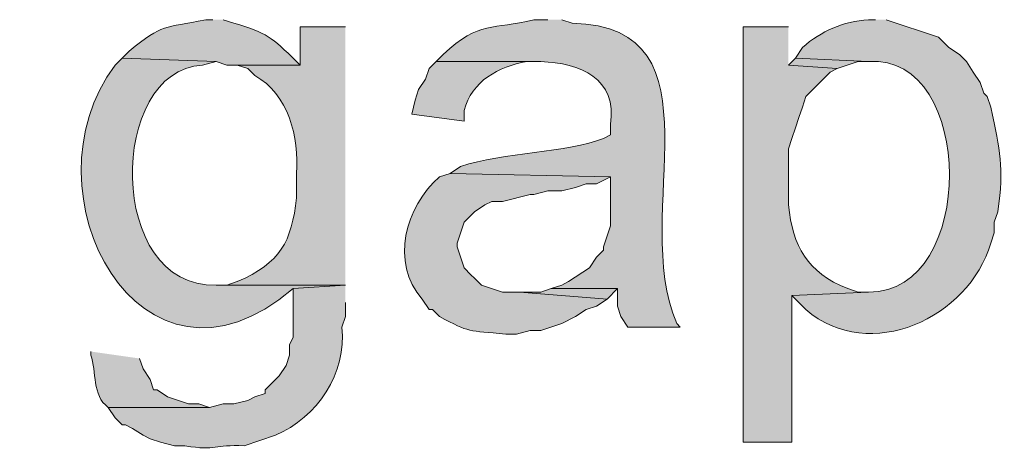
# Model space of a CAD drawing. Units: inches. Extents: x 16 to 194, y 61 to 218.
# Drawn here: x 177 to 183, y 121 to 123 of the extents above; entities that cross this region are included whole.
import ezdxf

# ---------------------------------------------------------------- set-up
doc = ezdxf.new("R2010")
doc.units = ezdxf.units.IN
doc.header["$MEASUREMENT"] = 0
doc.layers.add('Layer 1', color=7, linetype='Continuous')

msp = doc.modelspace()

# ---------------------------------------------------------------- hatches: boundary and pattern name
at = {"layer": 'Layer 1', "true_color": 0xffffff}
h = msp.add_hatch(color=7, dxfattribs=at)
edge = h.paths.add_edge_path()
edge.add_spline(control_points=[(178.562, 123.4299), (178.562, 123.4299), (178.5197, 123.4299), (178.5197, 123.4299), (178.26, 123.3749), (178.2646, 123.4115), (178.054, 123.2394), (178.054, 123.2394), (178.0117, 123.1971), (178.0117, 123.1971), (178.0117, 123.1971), (178.5832, 123.1759), (178.5832, 123.1759), (178.5832, 123.1759), (178.6467, 123.1547), (178.6467, 123.1547), (178.6467, 123.1547), (179.0912, 123.1547), (179.0912, 123.1547), (179.0912, 123.1547), (179.07, 123.1759), (179.07, 123.1759), (178.9176, 123.3262), (178.8908, 123.3509), (178.689, 123.4087), (178.689, 123.4087), (178.6255, 123.4299), (178.6255, 123.4299)], knot_values=[0, 0, 0, 0, 0.352778, 0.352778, 0.352778, 0.705556, 0.705556, 0.705556, 1.058333, 1.058333, 1.058333, 1.411111, 1.411111, 1.411111, 1.763889, 1.763889, 1.763889, 2.116667, 2.116667, 2.116667, 2.469444, 2.469444, 2.469444, 2.822222, 2.822222, 2.822222, 3.175, 3.175, 3.175, 3.175], degree=3, periodic=0)
edge.add_line((178.6255, 123.4299), (178.562, 123.4299))
h = msp.add_hatch(color=7, dxfattribs=at)
edge = h.paths.add_edge_path()
edge.add_spline(control_points=[(180.594, 123.4299), (180.594, 123.4299), (180.5093, 123.4299), (180.5093, 123.4299), (180.2596, 123.3643), (180.1827, 123.4299), (179.959, 123.2182), (179.959, 123.2182), (179.9167, 123.1759), (179.9167, 123.1759), (179.9167, 123.1759), (180.5517, 123.1759), (180.5517, 123.1759), (180.7894, 123.1695), (181.0177, 123.0718), (180.975, 122.7949), (180.975, 122.7949), (180.975, 122.7314), (180.975, 122.7314), (180.975, 122.7314), (180.9327, 122.7102), (180.9327, 122.7102), (180.7139, 122.6245), (180.3248, 122.6273), (180.0648, 122.5409), (180.0648, 122.5409), (180.0013, 122.4986), (180.0013, 122.4986), (180.0013, 122.4986), (180.975, 122.4774), (180.975, 122.4774), (180.975, 122.4774), (180.975, 122.1811), (180.975, 122.1811), (180.975, 122.1811), (180.9327, 122.054), (180.9327, 122.054), (180.9327, 122.054), (180.9327, 122.0329), (180.9327, 122.0329), (180.9327, 122.0329), (180.8903, 121.9906), (180.8903, 121.9906), (180.8903, 121.9906), (180.848, 121.9271), (180.848, 121.9271), (180.848, 121.9271), (180.721, 121.8424), (180.721, 121.8424), (180.721, 121.8424), (180.6787, 121.8212), (180.6787, 121.8212), (180.6787, 121.8212), (180.6152, 121.8), (180.6152, 121.8), (180.6152, 121.8), (181.0173, 121.8), (181.0173, 121.8), (181.0173, 121.8), (181.0173, 121.6942), (181.0173, 121.6942), (181.0173, 121.6942), (181.0385, 121.6307), (181.0385, 121.6307), (181.0385, 121.6307), (181.0808, 121.5672), (181.0808, 121.5672), (181.0808, 121.5672), (181.3983, 121.5672), (181.3983, 121.5672), (181.3983, 121.5672), (181.3772, 121.5884), (181.3772, 121.5884), (181.0882, 122.252), (181.6816, 123.3872), (180.7422, 123.4087), (180.7422, 123.4087), (180.6787, 123.4299), (180.6787, 123.4299)], knot_values=[0, 0, 0, 0, 0.352778, 0.352778, 0.352778, 0.705556, 0.705556, 0.705556, 1.058333, 1.058333, 1.058333, 1.411111, 1.411111, 1.411111, 1.763889, 1.763889, 1.763889, 2.116667, 2.116667, 2.116667, 2.469444, 2.469444, 2.469444, 2.822222, 2.822222, 2.822222, 3.175, 3.175, 3.175, 3.527778, 3.527778, 3.527778, 3.880556, 3.880556, 3.880556, 4.233333, 4.233333, 4.233333, 4.586111, 4.586111, 4.586111, 4.938889, 4.938889, 4.938889, 5.291667, 5.291667, 5.291667, 5.644444, 5.644444, 5.644444, 5.997222, 5.997222, 5.997222, 6.35, 6.35, 6.35, 6.702778, 6.702778, 6.702778, 7.055556, 7.055556, 7.055556, 7.408333, 7.408333, 7.408333, 7.761111, 7.761111, 7.761111, 8.113889, 8.113889, 8.113889, 8.466667, 8.466667, 8.466667, 8.819444, 8.819444, 8.819444, 9.172222, 9.172222, 9.172222, 9.172222], degree=3, periodic=0)
edge.add_line((180.6787, 123.4299), (180.594, 123.4299))
h = msp.add_hatch(color=7, dxfattribs=at)
edge = h.paths.add_edge_path()
edge.add_spline(control_points=[(182.5837, 123.4299), (182.5837, 123.4299), (182.5413, 123.4299), (182.5413, 123.4299), (182.384, 123.4179), (182.2552, 123.3636), (182.1392, 123.2606), (182.1392, 123.2606), (182.0968, 123.1971), (182.0968, 123.1971), (182.0968, 123.1971), (182.5413, 123.1759), (182.5413, 123.1759), (183.1908, 123.2239), (183.1996, 121.7715), (182.5413, 121.7789), (182.5413, 121.7789), (182.0757, 121.7577), (182.0757, 121.7577), (182.0757, 121.7577), (182.118, 121.7154), (182.118, 121.7154), (182.118, 121.7154), (182.1603, 121.6731), (182.1603, 121.6731), (182.5494, 121.3411), (183.1484, 121.624), (183.2822, 122.0752), (183.2822, 122.0752), (183.3033, 122.1387), (183.3033, 122.1387), (183.3033, 122.1387), (183.3033, 122.2022), (183.3033, 122.2022), (183.3033, 122.2022), (183.3245, 122.2657), (183.3245, 122.2657), (183.3643, 122.5486), (183.339, 122.6241), (183.2822, 122.9007), (183.2822, 122.9007), (183.261, 122.9642), (183.261, 122.9642), (183.261, 122.9642), (183.2398, 122.9854), (183.2398, 122.9854), (183.2398, 122.9854), (183.2187, 123.0489), (183.2187, 123.0489), (183.2187, 123.0489), (183.1763, 123.1124), (183.1763, 123.1124), (183.1763, 123.1124), (183.134, 123.1759), (183.134, 123.1759), (183.134, 123.1759), (183.0916, 123.2182), (183.0916, 123.2182), (183.0916, 123.2182), (183.0281, 123.2606), (183.0281, 123.2606), (183.0281, 123.2606), (182.9647, 123.3241), (182.9647, 123.3241), (182.9647, 123.3241), (182.6472, 123.4299), (182.6472, 123.4299)], knot_values=[0, 0, 0, 0, 0.352778, 0.352778, 0.352778, 0.705556, 0.705556, 0.705556, 1.058333, 1.058333, 1.058333, 1.411111, 1.411111, 1.411111, 1.763889, 1.763889, 1.763889, 2.116667, 2.116667, 2.116667, 2.469444, 2.469444, 2.469444, 2.822222, 2.822222, 2.822222, 3.175, 3.175, 3.175, 3.527778, 3.527778, 3.527778, 3.880556, 3.880556, 3.880556, 4.233333, 4.233333, 4.233333, 4.586111, 4.586111, 4.586111, 4.938889, 4.938889, 4.938889, 5.291667, 5.291667, 5.291667, 5.644444, 5.644444, 5.644444, 5.997222, 5.997222, 5.997222, 6.35, 6.35, 6.35, 6.702778, 6.702778, 6.702778, 7.055556, 7.055556, 7.055556, 7.408333, 7.408333, 7.408333, 7.761111, 7.761111, 7.761111, 7.761111], degree=3, periodic=0)
edge.add_line((182.6472, 123.4299), (182.5837, 123.4299))
h = msp.add_hatch(color=7, dxfattribs=at)
edge = h.paths.add_edge_path()
edge.add_spline(control_points=[(179.3663, 123.3876), (179.3663, 123.3876), (179.0912, 123.3876), (179.0912, 123.3876), (179.0912, 123.3876), (179.0912, 123.1547), (179.0912, 123.1547), (179.0912, 123.1547), (178.7102, 123.1547), (178.7102, 123.1547), (178.7102, 123.1547), (178.7737, 123.1336), (178.7737, 123.1336), (178.7737, 123.1336), (178.816, 123.0912), (178.816, 123.0912), (179.0224, 122.9794), (179.0855, 122.7148), (179.07, 122.4986), (179.07, 122.4986), (179.07, 122.3504), (179.07, 122.3504), (179.0397, 122.083), (178.973, 121.9581), (178.7102, 121.8424), (178.7102, 121.8424), (178.6467, 121.8212), (178.6467, 121.8212), (178.6467, 121.8212), (178.5832, 121.8212), (178.5832, 121.8212), (178.5832, 121.8212), (179.3663, 121.8212), (179.3663, 121.8212)], knot_values=[0, 0, 0, 0, 0.352778, 0.352778, 0.352778, 0.705556, 0.705556, 0.705556, 1.058333, 1.058333, 1.058333, 1.411111, 1.411111, 1.411111, 1.763889, 1.763889, 1.763889, 2.116667, 2.116667, 2.116667, 2.469444, 2.469444, 2.469444, 2.822222, 2.822222, 2.822222, 3.175, 3.175, 3.175, 3.527778, 3.527778, 3.527778, 3.880556, 3.880556, 3.880556, 3.880556], degree=3, periodic=0)
edge.add_line((179.3663, 121.8212), (179.3663, 123.3876))
h = msp.add_hatch(color=7, dxfattribs=at)
edge = h.paths.add_edge_path()
edge.add_spline(control_points=[(182.0545, 123.3876), (182.0545, 123.3876), (181.7793, 123.3876), (181.7793, 123.3876), (181.7793, 123.3876), (181.7793, 120.8687), (181.7793, 120.8687), (181.7793, 120.8687), (182.0757, 120.8687), (182.0757, 120.8687), (182.0757, 120.8687), (182.0757, 121.7577), (182.0757, 121.7577), (182.0757, 121.7577), (182.5413, 121.7789), (182.5413, 121.7789), (182.5413, 121.7789), (182.4778, 121.7789), (182.4778, 121.7789), (182.4778, 121.7789), (182.4143, 121.8001), (182.4143, 121.8001), (182.1667, 121.9002), (182.0809, 122.054), (182.0545, 122.308), (182.0545, 122.308), (182.0545, 122.6467), (182.0545, 122.6467), (182.0545, 122.6467), (182.0757, 122.7102), (182.0757, 122.7102), (182.0757, 122.7102), (182.0968, 122.7737), (182.0968, 122.7737), (182.0968, 122.7737), (182.118, 122.8372), (182.118, 122.8372), (182.118, 122.8372), (182.1392, 122.9007), (182.1392, 122.9007), (182.1392, 122.9007), (182.1603, 122.9642), (182.1603, 122.9642), (182.1603, 122.9642), (182.3085, 123.1124), (182.3085, 123.1124), (182.3085, 123.1124), (182.3508, 123.1336), (182.3508, 123.1336), (182.3508, 123.1336), (182.0545, 123.1547), (182.0545, 123.1547)], knot_values=[0, 0, 0, 0, 0.352778, 0.352778, 0.352778, 0.705556, 0.705556, 0.705556, 1.058333, 1.058333, 1.058333, 1.411111, 1.411111, 1.411111, 1.763889, 1.763889, 1.763889, 2.116667, 2.116667, 2.116667, 2.469444, 2.469444, 2.469444, 2.822222, 2.822222, 2.822222, 3.175, 3.175, 3.175, 3.527778, 3.527778, 3.527778, 3.880556, 3.880556, 3.880556, 4.233333, 4.233333, 4.233333, 4.586111, 4.586111, 4.586111, 4.938889, 4.938889, 4.938889, 5.291667, 5.291667, 5.291667, 5.644444, 5.644444, 5.644444, 5.997222, 5.997222, 5.997222, 5.997222], degree=3, periodic=0)
edge.add_line((182.0545, 123.1547), (182.0545, 123.3876))
h = msp.add_hatch(color=7, dxfattribs=at)
edge = h.paths.add_edge_path()
edge.add_spline(control_points=[(178.0117, 123.1971), (178.0117, 123.1971), (177.9693, 123.1547), (177.9693, 123.1547), (177.3901, 122.3892), (178.1235, 121.0081), (179.0488, 121.8), (179.0488, 121.8), (179.3663, 121.8212), (179.3663, 121.8212), (179.3663, 121.8212), (178.5832, 121.8212), (178.5832, 121.8212), (177.9111, 121.7997), (177.9263, 123.1276), (178.4985, 123.1547), (178.4985, 123.1547), (178.5832, 123.1759), (178.5832, 123.1759)], knot_values=[0, 0, 0, 0, 0.352778, 0.352778, 0.352778, 0.705556, 0.705556, 0.705556, 1.058333, 1.058333, 1.058333, 1.411111, 1.411111, 1.411111, 1.763889, 1.763889, 1.763889, 2.116667, 2.116667, 2.116667, 2.116667], degree=3, periodic=0)
edge.add_line((178.5832, 123.1759), (178.0117, 123.1971))
for points in [[(182.0968, 123.1971), (182.0545, 123.1547), (182.3508, 123.1335), (182.4778, 123.1759), (182.5413, 123.1759)], [(180.6152, 121.8001), (180.5517, 121.7789), (180.4247, 121.7789), (180.9538, 121.7366), (181.0173, 121.8001)]]:
    msp.add_hatch(color=7, dxfattribs=at).paths.add_polyline_path(points)
h = msp.add_hatch(color=7, dxfattribs=at)
edge = h.paths.add_edge_path()
edge.add_spline(control_points=[(179.9167, 123.1759), (179.9167, 123.1759), (179.8743, 123.1335), (179.8743, 123.1335), (179.8743, 123.1335), (179.8532, 123.0701), (179.8532, 123.0701), (179.8532, 123.0701), (179.8108, 123.0066), (179.8108, 123.0066), (179.8108, 123.0066), (179.7897, 122.9431), (179.7897, 122.9431), (179.7897, 122.9431), (179.7685, 122.8584), (179.7685, 122.8584), (179.7685, 122.8584), (180.086, 122.816), (180.086, 122.816), (180.086, 122.816), (180.086, 122.8795), (180.086, 122.8795), (180.1336, 123.0581), (180.2952, 123.1466), (180.467, 123.1759), (180.467, 123.1759), (180.5517, 123.1759), (180.5517, 123.1759)], knot_values=[0, 0, 0, 0, 0.352778, 0.352778, 0.352778, 0.705556, 0.705556, 0.705556, 1.058333, 1.058333, 1.058333, 1.411111, 1.411111, 1.411111, 1.763889, 1.763889, 1.763889, 2.116667, 2.116667, 2.116667, 2.469444, 2.469444, 2.469444, 2.822222, 2.822222, 2.822222, 3.175, 3.175, 3.175, 3.175], degree=3, periodic=0)
edge.add_line((180.5517, 123.1759), (179.9167, 123.1759))
h = msp.add_hatch(color=7, dxfattribs=at)
edge = h.paths.add_edge_path()
edge.add_spline(control_points=[(180.0013, 122.4986), (180.0013, 122.4986), (179.9378, 122.4774), (179.9378, 122.4774), (179.7276, 122.2968), (179.6387, 121.9581), (179.832, 121.7366), (179.832, 121.7366), (179.8743, 121.673), (179.8743, 121.673), (179.8743, 121.673), (179.8955, 121.673), (179.8955, 121.673), (179.8955, 121.673), (179.9378, 121.6307), (179.9378, 121.6307), (180.123, 121.5319), (180.1086, 121.5464), (180.34, 121.5249), (180.34, 121.5249), (180.4035, 121.5249), (180.4035, 121.5249), (180.4035, 121.5249), (180.4882, 121.546), (180.4882, 121.546), (180.4882, 121.546), (180.5517, 121.546), (180.5517, 121.546), (180.5517, 121.546), (180.6787, 121.5884), (180.6787, 121.5884), (180.6787, 121.5884), (180.7633, 121.6307), (180.7633, 121.6307), (180.7633, 121.6307), (180.8268, 121.673), (180.8268, 121.673), (180.8268, 121.673), (180.8903, 121.6942), (180.8903, 121.6942), (180.8903, 121.6942), (180.9538, 121.7366), (180.9538, 121.7366), (180.9538, 121.7366), (180.4247, 121.7789), (180.4247, 121.7789), (180.4247, 121.7789), (180.3188, 121.7789), (180.3188, 121.7789), (180.3188, 121.7789), (180.1918, 121.8212), (180.1918, 121.8212), (180.1918, 121.8212), (180.1495, 121.8635), (180.1495, 121.8635), (180.1495, 121.8635), (180.1283, 121.8847), (180.1283, 121.8847), (180.1283, 121.8847), (180.086, 121.927), (180.086, 121.927), (180.086, 121.927), (180.0437, 122.054), (180.0437, 122.054), (180.0437, 122.054), (180.0437, 122.0752), (180.0437, 122.0752), (180.0437, 122.0752), (180.086, 122.2022), (180.086, 122.2022), (180.086, 122.2022), (180.1495, 122.2657), (180.1495, 122.2657), (180.1495, 122.2657), (180.213, 122.308), (180.213, 122.308), (180.213, 122.308), (180.2553, 122.3292), (180.2553, 122.3292), (180.2553, 122.3292), (180.3188, 122.3292), (180.3188, 122.3292), (180.3188, 122.3292), (180.4882, 122.3715), (180.4882, 122.3715), (180.4882, 122.3715), (180.5093, 122.3715), (180.5093, 122.3715), (180.5093, 122.3715), (180.594, 122.3927), (180.594, 122.3927), (180.594, 122.3927), (180.6787, 122.3927), (180.6787, 122.3927), (180.6787, 122.3927), (180.7633, 122.4139), (180.7633, 122.4139), (180.7633, 122.4139), (180.8268, 122.435), (180.8268, 122.435), (180.8268, 122.435), (180.8903, 122.435), (180.8903, 122.435), (180.8903, 122.435), (180.975, 122.4774), (180.975, 122.4774)], knot_values=[0, 0, 0, 0, 0.352778, 0.352778, 0.352778, 0.705556, 0.705556, 0.705556, 1.058333, 1.058333, 1.058333, 1.411111, 1.411111, 1.411111, 1.763889, 1.763889, 1.763889, 2.116667, 2.116667, 2.116667, 2.469444, 2.469444, 2.469444, 2.822222, 2.822222, 2.822222, 3.175, 3.175, 3.175, 3.527778, 3.527778, 3.527778, 3.880556, 3.880556, 3.880556, 4.233333, 4.233333, 4.233333, 4.586111, 4.586111, 4.586111, 4.938889, 4.938889, 4.938889, 5.291667, 5.291667, 5.291667, 5.644444, 5.644444, 5.644444, 5.997222, 5.997222, 5.997222, 6.35, 6.35, 6.35, 6.702778, 6.702778, 6.702778, 7.055556, 7.055556, 7.055556, 7.408333, 7.408333, 7.408333, 7.761111, 7.761111, 7.761111, 8.113889, 8.113889, 8.113889, 8.466667, 8.466667, 8.466667, 8.819444, 8.819444, 8.819444, 9.172222, 9.172222, 9.172222, 9.525, 9.525, 9.525, 9.877778, 9.877778, 9.877778, 10.230556, 10.230556, 10.230556, 10.583333, 10.583333, 10.583333, 10.936111, 10.936111, 10.936111, 11.288889, 11.288889, 11.288889, 11.641667, 11.641667, 11.641667, 11.994444, 11.994444, 11.994444, 12.347222, 12.347222, 12.347222, 12.347222], degree=3, periodic=0)
edge.add_line((180.975, 122.4774), (180.0013, 122.4986))
h = msp.add_hatch(color=7, dxfattribs=at)
edge = h.paths.add_edge_path()
edge.add_spline(control_points=[(179.3663, 121.8212), (179.3663, 121.8212), (179.0488, 121.8), (179.0488, 121.8), (179.0488, 121.8), (179.0488, 121.5037), (179.0488, 121.5037), (179.0488, 121.5037), (179.0277, 121.4614), (179.0277, 121.4614), (179.0277, 121.4614), (179.0277, 121.3979), (179.0277, 121.3979), (179.0277, 121.3979), (179.0065, 121.3344), (179.0065, 121.3344), (179.0065, 121.3344), (178.9642, 121.2709), (178.9642, 121.2709), (178.9642, 121.2709), (178.8795, 121.1862), (178.8795, 121.1862), (178.8795, 121.1862), (178.8795, 121.1651), (178.8795, 121.1651), (178.8795, 121.1651), (178.816, 121.1439), (178.816, 121.1439), (178.816, 121.1439), (178.7737, 121.1227), (178.7737, 121.1227), (178.7737, 121.1227), (178.689, 121.1016), (178.689, 121.1016), (178.689, 121.1016), (178.6255, 121.1016), (178.6255, 121.1016), (178.6255, 121.1016), (178.5408, 121.0804), (178.5408, 121.0804), (178.5408, 121.0804), (177.927, 121.0804), (177.927, 121.0804), (177.927, 121.0804), (177.9693, 121.0169), (177.9693, 121.0169), (177.9693, 121.0169), (178.0117, 120.9745), (178.0117, 120.9745), (178.0117, 120.9745), (178.0328, 120.9745), (178.0328, 120.9745), (178.0328, 120.9745), (178.0752, 120.9534), (178.0752, 120.9534), (178.0752, 120.9534), (178.1387, 120.9111), (178.1387, 120.9111), (178.1387, 120.9111), (178.181, 120.8899), (178.181, 120.8899), (178.181, 120.8899), (178.2445, 120.8687), (178.2445, 120.8687), (178.2445, 120.8687), (178.3292, 120.8476), (178.3292, 120.8476), (178.3292, 120.8476), (178.3927, 120.8476), (178.3927, 120.8476), (178.592, 120.8144), (178.5638, 120.8567), (178.7525, 120.8476), (178.7525, 120.8476), (178.943, 120.9111), (178.943, 120.9111), (179.1942, 121.0197), (179.3759, 121.2882), (179.3452, 121.5672), (179.3452, 121.5672), (179.3663, 121.6307), (179.3663, 121.6307), (179.3663, 121.6307), (179.3663, 121.7154), (179.3663, 121.7154)], knot_values=[0, 0, 0, 0, 0.352778, 0.352778, 0.352778, 0.705556, 0.705556, 0.705556, 1.058333, 1.058333, 1.058333, 1.411111, 1.411111, 1.411111, 1.763889, 1.763889, 1.763889, 2.116667, 2.116667, 2.116667, 2.469444, 2.469444, 2.469444, 2.822222, 2.822222, 2.822222, 3.175, 3.175, 3.175, 3.527778, 3.527778, 3.527778, 3.880556, 3.880556, 3.880556, 4.233333, 4.233333, 4.233333, 4.586111, 4.586111, 4.586111, 4.938889, 4.938889, 4.938889, 5.291667, 5.291667, 5.291667, 5.644444, 5.644444, 5.644444, 5.997222, 5.997222, 5.997222, 6.35, 6.35, 6.35, 6.702778, 6.702778, 6.702778, 7.055556, 7.055556, 7.055556, 7.408333, 7.408333, 7.408333, 7.761111, 7.761111, 7.761111, 8.113889, 8.113889, 8.113889, 8.466667, 8.466667, 8.466667, 8.819444, 8.819444, 8.819444, 9.172222, 9.172222, 9.172222, 9.525, 9.525, 9.525, 9.877778, 9.877778, 9.877778, 9.877778], degree=3, periodic=0)
edge.add_line((179.3663, 121.7154), (179.3663, 121.8212))
h = msp.add_hatch(color=7, dxfattribs=at)
edge = h.paths.add_edge_path()
edge.add_spline(control_points=[(177.8212, 121.4191), (177.8212, 121.4191), (177.8212, 121.3979), (177.8212, 121.3979), (177.8586, 121.2956), (177.8268, 121.1541), (177.927, 121.0804), (177.927, 121.0804), (178.5408, 121.0804), (178.5408, 121.0804), (178.5408, 121.0804), (178.4773, 121.1015), (178.4773, 121.1015), (178.4773, 121.1015), (178.4138, 121.1015), (178.4138, 121.1015), (178.4138, 121.1015), (178.2868, 121.1439), (178.2868, 121.1439), (178.2868, 121.1439), (178.2233, 121.1862), (178.2233, 121.1862), (178.2233, 121.1862), (178.2022, 121.1862), (178.2022, 121.1862), (178.2022, 121.1862), (178.181, 121.2497), (178.181, 121.2497), (178.181, 121.2497), (178.1387, 121.3132), (178.1387, 121.3132), (178.1387, 121.3132), (178.1175, 121.3767), (178.1175, 121.3767)], knot_values=[0, 0, 0, 0, 0.352778, 0.352778, 0.352778, 0.705556, 0.705556, 0.705556, 1.058333, 1.058333, 1.058333, 1.411111, 1.411111, 1.411111, 1.763889, 1.763889, 1.763889, 2.116667, 2.116667, 2.116667, 2.469444, 2.469444, 2.469444, 2.822222, 2.822222, 2.822222, 3.175, 3.175, 3.175, 3.527778, 3.527778, 3.527778, 3.880556, 3.880556, 3.880556, 3.880556], degree=3, periodic=0)
edge.add_line((178.1175, 121.3767), (177.8212, 121.4191))

# ---------------------------------------------------------------- linework, layer by layer
at = {"layer": 'Layer 1', "lineweight": 0}
for points in [[(182.0968, 123.1971), (182.0545, 123.1547), (182.3508, 123.1335), (182.4778, 123.1759), (182.5413, 123.1759)], [(180.6152, 121.8001), (180.5517, 121.7789), (180.4247, 121.7789), (180.9538, 121.7366), (181.0173, 121.8001)]]:
    msp.add_lwpolyline(points, dxfattribs=at)
for points, knots in [([(178.562, 123.4299), (178.562, 123.4299), (178.5197, 123.4299), (178.5197, 123.4299), (178.26, 123.3749), (178.2646, 123.4115), (178.054, 123.2394), (178.054, 123.2394), (178.0117, 123.1971), (178.0117, 123.1971), (178.0117, 123.1971), (178.5832, 123.1759), (178.5832, 123.1759), (178.5832, 123.1759), (178.6467, 123.1547), (178.6467, 123.1547), (178.6467, 123.1547), (179.0912, 123.1547), (179.0912, 123.1547), (179.0912, 123.1547), (179.07, 123.1759), (179.07, 123.1759), (178.9176, 123.3262), (178.8908, 123.3509), (178.689, 123.4087), (178.689, 123.4087), (178.6255, 123.4299), (178.6255, 123.4299)], [0, 0, 0, 0, 1, 1, 1, 2, 2, 2, 3, 3, 3, 4, 4, 4, 5, 5, 5, 6, 6, 6, 7, 7, 7, 8, 8, 8, 9, 9, 9, 9]), ([(180.594, 123.4299), (180.594, 123.4299), (180.5093, 123.4299), (180.5093, 123.4299), (180.2596, 123.3643), (180.1827, 123.4299), (179.959, 123.2182), (179.959, 123.2182), (179.9167, 123.1759), (179.9167, 123.1759), (179.9167, 123.1759), (180.5517, 123.1759), (180.5517, 123.1759), (180.7894, 123.1695), (181.0177, 123.0718), (180.975, 122.7949), (180.975, 122.7949), (180.975, 122.7314), (180.975, 122.7314), (180.975, 122.7314), (180.9327, 122.7102), (180.9327, 122.7102), (180.7139, 122.6245), (180.3248, 122.6273), (180.0648, 122.5409), (180.0648, 122.5409), (180.0013, 122.4986), (180.0013, 122.4986), (180.0013, 122.4986), (180.975, 122.4774), (180.975, 122.4774), (180.975, 122.4774), (180.975, 122.1811), (180.975, 122.1811), (180.975, 122.1811), (180.9327, 122.054), (180.9327, 122.054), (180.9327, 122.054), (180.9327, 122.0329), (180.9327, 122.0329), (180.9327, 122.0329), (180.8903, 121.9906), (180.8903, 121.9906), (180.8903, 121.9906), (180.848, 121.9271), (180.848, 121.9271), (180.848, 121.9271), (180.721, 121.8424), (180.721, 121.8424), (180.721, 121.8424), (180.6787, 121.8212), (180.6787, 121.8212), (180.6787, 121.8212), (180.6152, 121.8), (180.6152, 121.8), (180.6152, 121.8), (181.0173, 121.8), (181.0173, 121.8), (181.0173, 121.8), (181.0173, 121.6942), (181.0173, 121.6942), (181.0173, 121.6942), (181.0385, 121.6307), (181.0385, 121.6307), (181.0385, 121.6307), (181.0808, 121.5672), (181.0808, 121.5672), (181.0808, 121.5672), (181.3983, 121.5672), (181.3983, 121.5672), (181.3983, 121.5672), (181.3772, 121.5884), (181.3772, 121.5884), (181.0882, 122.252), (181.6816, 123.3872), (180.7422, 123.4087), (180.7422, 123.4087), (180.6787, 123.4299), (180.6787, 123.4299)], [0, 0, 0, 0, 1, 1, 1, 2, 2, 2, 3, 3, 3, 4, 4, 4, 5, 5, 5, 6, 6, 6, 7, 7, 7, 8, 8, 8, 9, 9, 9, 10, 10, 10, 11, 11, 11, 12, 12, 12, 13, 13, 13, 14, 14, 14, 15, 15, 15, 16, 16, 16, 17, 17, 17, 18, 18, 18, 19, 19, 19, 20, 20, 20, 21, 21, 21, 22, 22, 22, 23, 23, 23, 24, 24, 24, 25, 25, 25, 26, 26, 26, 26]), ([(182.5837, 123.4299), (182.5837, 123.4299), (182.5413, 123.4299), (182.5413, 123.4299), (182.384, 123.4179), (182.2552, 123.3636), (182.1392, 123.2606), (182.1392, 123.2606), (182.0968, 123.1971), (182.0968, 123.1971), (182.0968, 123.1971), (182.5413, 123.1759), (182.5413, 123.1759), (183.1908, 123.2239), (183.1996, 121.7715), (182.5413, 121.7789), (182.5413, 121.7789), (182.0757, 121.7577), (182.0757, 121.7577), (182.0757, 121.7577), (182.118, 121.7154), (182.118, 121.7154), (182.118, 121.7154), (182.1603, 121.6731), (182.1603, 121.6731), (182.5494, 121.3411), (183.1484, 121.624), (183.2822, 122.0752), (183.2822, 122.0752), (183.3033, 122.1387), (183.3033, 122.1387), (183.3033, 122.1387), (183.3033, 122.2022), (183.3033, 122.2022), (183.3033, 122.2022), (183.3245, 122.2657), (183.3245, 122.2657), (183.3643, 122.5486), (183.339, 122.6241), (183.2822, 122.9007), (183.2822, 122.9007), (183.261, 122.9642), (183.261, 122.9642), (183.261, 122.9642), (183.2398, 122.9854), (183.2398, 122.9854), (183.2398, 122.9854), (183.2187, 123.0489), (183.2187, 123.0489), (183.2187, 123.0489), (183.1763, 123.1124), (183.1763, 123.1124), (183.1763, 123.1124), (183.134, 123.1759), (183.134, 123.1759), (183.134, 123.1759), (183.0916, 123.2182), (183.0916, 123.2182), (183.0916, 123.2182), (183.0281, 123.2606), (183.0281, 123.2606), (183.0281, 123.2606), (182.9647, 123.3241), (182.9647, 123.3241), (182.9647, 123.3241), (182.6472, 123.4299), (182.6472, 123.4299)], [0, 0, 0, 0, 1, 1, 1, 2, 2, 2, 3, 3, 3, 4, 4, 4, 5, 5, 5, 6, 6, 6, 7, 7, 7, 8, 8, 8, 9, 9, 9, 10, 10, 10, 11, 11, 11, 12, 12, 12, 13, 13, 13, 14, 14, 14, 15, 15, 15, 16, 16, 16, 17, 17, 17, 18, 18, 18, 19, 19, 19, 20, 20, 20, 21, 21, 21, 22, 22, 22, 22]), ([(179.3663, 123.3876), (179.3663, 123.3876), (179.0912, 123.3876), (179.0912, 123.3876), (179.0912, 123.3876), (179.0912, 123.1547), (179.0912, 123.1547), (179.0912, 123.1547), (178.7102, 123.1547), (178.7102, 123.1547), (178.7102, 123.1547), (178.7737, 123.1336), (178.7737, 123.1336), (178.7737, 123.1336), (178.816, 123.0912), (178.816, 123.0912), (179.0224, 122.9794), (179.0855, 122.7148), (179.07, 122.4986), (179.07, 122.4986), (179.07, 122.3504), (179.07, 122.3504), (179.0397, 122.083), (178.973, 121.9581), (178.7102, 121.8424), (178.7102, 121.8424), (178.6467, 121.8212), (178.6467, 121.8212), (178.6467, 121.8212), (178.5832, 121.8212), (178.5832, 121.8212), (178.5832, 121.8212), (179.3663, 121.8212), (179.3663, 121.8212)], [0, 0, 0, 0, 1, 1, 1, 2, 2, 2, 3, 3, 3, 4, 4, 4, 5, 5, 5, 6, 6, 6, 7, 7, 7, 8, 8, 8, 9, 9, 9, 10, 10, 10, 11, 11, 11, 11]), ([(182.0545, 123.3876), (182.0545, 123.3876), (181.7793, 123.3876), (181.7793, 123.3876), (181.7793, 123.3876), (181.7793, 120.8687), (181.7793, 120.8687), (181.7793, 120.8687), (182.0757, 120.8687), (182.0757, 120.8687), (182.0757, 120.8687), (182.0757, 121.7577), (182.0757, 121.7577), (182.0757, 121.7577), (182.5413, 121.7789), (182.5413, 121.7789), (182.5413, 121.7789), (182.4778, 121.7789), (182.4778, 121.7789), (182.4778, 121.7789), (182.4143, 121.8001), (182.4143, 121.8001), (182.1667, 121.9002), (182.0809, 122.054), (182.0545, 122.308), (182.0545, 122.308), (182.0545, 122.6467), (182.0545, 122.6467), (182.0545, 122.6467), (182.0757, 122.7102), (182.0757, 122.7102), (182.0757, 122.7102), (182.0968, 122.7737), (182.0968, 122.7737), (182.0968, 122.7737), (182.118, 122.8372), (182.118, 122.8372), (182.118, 122.8372), (182.1392, 122.9007), (182.1392, 122.9007), (182.1392, 122.9007), (182.1603, 122.9642), (182.1603, 122.9642), (182.1603, 122.9642), (182.3085, 123.1124), (182.3085, 123.1124), (182.3085, 123.1124), (182.3508, 123.1336), (182.3508, 123.1336), (182.3508, 123.1336), (182.0545, 123.1547), (182.0545, 123.1547)], [0, 0, 0, 0, 1, 1, 1, 2, 2, 2, 3, 3, 3, 4, 4, 4, 5, 5, 5, 6, 6, 6, 7, 7, 7, 8, 8, 8, 9, 9, 9, 10, 10, 10, 11, 11, 11, 12, 12, 12, 13, 13, 13, 14, 14, 14, 15, 15, 15, 16, 16, 16, 17, 17, 17, 17]), ([(178.0117, 123.1971), (178.0117, 123.1971), (177.9693, 123.1547), (177.9693, 123.1547), (177.3901, 122.3892), (178.1235, 121.0081), (179.0488, 121.8), (179.0488, 121.8), (179.3663, 121.8212), (179.3663, 121.8212), (179.3663, 121.8212), (178.5832, 121.8212), (178.5832, 121.8212), (177.9111, 121.7997), (177.9263, 123.1276), (178.4985, 123.1547), (178.4985, 123.1547), (178.5832, 123.1759), (178.5832, 123.1759)], [0, 0, 0, 0, 1, 1, 1, 2, 2, 2, 3, 3, 3, 4, 4, 4, 5, 5, 5, 6, 6, 6, 6]), ([(179.9167, 123.1759), (179.9167, 123.1759), (179.8743, 123.1335), (179.8743, 123.1335), (179.8743, 123.1335), (179.8532, 123.0701), (179.8532, 123.0701), (179.8532, 123.0701), (179.8108, 123.0066), (179.8108, 123.0066), (179.8108, 123.0066), (179.7897, 122.9431), (179.7897, 122.9431), (179.7897, 122.9431), (179.7685, 122.8584), (179.7685, 122.8584), (179.7685, 122.8584), (180.086, 122.816), (180.086, 122.816), (180.086, 122.816), (180.086, 122.8795), (180.086, 122.8795), (180.1336, 123.0581), (180.2952, 123.1466), (180.467, 123.1759), (180.467, 123.1759), (180.5517, 123.1759), (180.5517, 123.1759)], [0, 0, 0, 0, 1, 1, 1, 2, 2, 2, 3, 3, 3, 4, 4, 4, 5, 5, 5, 6, 6, 6, 7, 7, 7, 8, 8, 8, 9, 9, 9, 9]), ([(180.0013, 122.4986), (180.0013, 122.4986), (179.9378, 122.4774), (179.9378, 122.4774), (179.7276, 122.2968), (179.6387, 121.9581), (179.832, 121.7366), (179.832, 121.7366), (179.8743, 121.673), (179.8743, 121.673), (179.8743, 121.673), (179.8955, 121.673), (179.8955, 121.673), (179.8955, 121.673), (179.9378, 121.6307), (179.9378, 121.6307), (180.123, 121.5319), (180.1086, 121.5464), (180.34, 121.5249), (180.34, 121.5249), (180.4035, 121.5249), (180.4035, 121.5249), (180.4035, 121.5249), (180.4882, 121.546), (180.4882, 121.546), (180.4882, 121.546), (180.5517, 121.546), (180.5517, 121.546), (180.5517, 121.546), (180.6787, 121.5884), (180.6787, 121.5884), (180.6787, 121.5884), (180.7633, 121.6307), (180.7633, 121.6307), (180.7633, 121.6307), (180.8268, 121.673), (180.8268, 121.673), (180.8268, 121.673), (180.8903, 121.6942), (180.8903, 121.6942), (180.8903, 121.6942), (180.9538, 121.7366), (180.9538, 121.7366), (180.9538, 121.7366), (180.4247, 121.7789), (180.4247, 121.7789), (180.4247, 121.7789), (180.3188, 121.7789), (180.3188, 121.7789), (180.3188, 121.7789), (180.1918, 121.8212), (180.1918, 121.8212), (180.1918, 121.8212), (180.1495, 121.8635), (180.1495, 121.8635), (180.1495, 121.8635), (180.1283, 121.8847), (180.1283, 121.8847), (180.1283, 121.8847), (180.086, 121.927), (180.086, 121.927), (180.086, 121.927), (180.0437, 122.054), (180.0437, 122.054), (180.0437, 122.054), (180.0437, 122.0752), (180.0437, 122.0752), (180.0437, 122.0752), (180.086, 122.2022), (180.086, 122.2022), (180.086, 122.2022), (180.1495, 122.2657), (180.1495, 122.2657), (180.1495, 122.2657), (180.213, 122.308), (180.213, 122.308), (180.213, 122.308), (180.2553, 122.3292), (180.2553, 122.3292), (180.2553, 122.3292), (180.3188, 122.3292), (180.3188, 122.3292), (180.3188, 122.3292), (180.4882, 122.3715), (180.4882, 122.3715), (180.4882, 122.3715), (180.5093, 122.3715), (180.5093, 122.3715), (180.5093, 122.3715), (180.594, 122.3927), (180.594, 122.3927), (180.594, 122.3927), (180.6787, 122.3927), (180.6787, 122.3927), (180.6787, 122.3927), (180.7633, 122.4139), (180.7633, 122.4139), (180.7633, 122.4139), (180.8268, 122.435), (180.8268, 122.435), (180.8268, 122.435), (180.8903, 122.435), (180.8903, 122.435), (180.8903, 122.435), (180.975, 122.4774), (180.975, 122.4774)], [0, 0, 0, 0, 1, 1, 1, 2, 2, 2, 3, 3, 3, 4, 4, 4, 5, 5, 5, 6, 6, 6, 7, 7, 7, 8, 8, 8, 9, 9, 9, 10, 10, 10, 11, 11, 11, 12, 12, 12, 13, 13, 13, 14, 14, 14, 15, 15, 15, 16, 16, 16, 17, 17, 17, 18, 18, 18, 19, 19, 19, 20, 20, 20, 21, 21, 21, 22, 22, 22, 23, 23, 23, 24, 24, 24, 25, 25, 25, 26, 26, 26, 27, 27, 27, 28, 28, 28, 29, 29, 29, 30, 30, 30, 31, 31, 31, 32, 32, 32, 33, 33, 33, 34, 34, 34, 35, 35, 35, 35]), ([(179.3663, 121.8212), (179.3663, 121.8212), (179.0488, 121.8), (179.0488, 121.8), (179.0488, 121.8), (179.0488, 121.5037), (179.0488, 121.5037), (179.0488, 121.5037), (179.0277, 121.4614), (179.0277, 121.4614), (179.0277, 121.4614), (179.0277, 121.3979), (179.0277, 121.3979), (179.0277, 121.3979), (179.0065, 121.3344), (179.0065, 121.3344), (179.0065, 121.3344), (178.9642, 121.2709), (178.9642, 121.2709), (178.9642, 121.2709), (178.8795, 121.1862), (178.8795, 121.1862), (178.8795, 121.1862), (178.8795, 121.1651), (178.8795, 121.1651), (178.8795, 121.1651), (178.816, 121.1439), (178.816, 121.1439), (178.816, 121.1439), (178.7737, 121.1227), (178.7737, 121.1227), (178.7737, 121.1227), (178.689, 121.1016), (178.689, 121.1016), (178.689, 121.1016), (178.6255, 121.1016), (178.6255, 121.1016), (178.6255, 121.1016), (178.5408, 121.0804), (178.5408, 121.0804), (178.5408, 121.0804), (177.927, 121.0804), (177.927, 121.0804), (177.927, 121.0804), (177.9693, 121.0169), (177.9693, 121.0169), (177.9693, 121.0169), (178.0117, 120.9745), (178.0117, 120.9745), (178.0117, 120.9745), (178.0328, 120.9745), (178.0328, 120.9745), (178.0328, 120.9745), (178.0752, 120.9534), (178.0752, 120.9534), (178.0752, 120.9534), (178.1387, 120.9111), (178.1387, 120.9111), (178.1387, 120.9111), (178.181, 120.8899), (178.181, 120.8899), (178.181, 120.8899), (178.2445, 120.8687), (178.2445, 120.8687), (178.2445, 120.8687), (178.3292, 120.8476), (178.3292, 120.8476), (178.3292, 120.8476), (178.3927, 120.8476), (178.3927, 120.8476), (178.592, 120.8144), (178.5638, 120.8567), (178.7525, 120.8476), (178.7525, 120.8476), (178.943, 120.9111), (178.943, 120.9111), (179.1942, 121.0197), (179.3759, 121.2882), (179.3452, 121.5672), (179.3452, 121.5672), (179.3663, 121.6307), (179.3663, 121.6307), (179.3663, 121.6307), (179.3663, 121.7154), (179.3663, 121.7154)], [0, 0, 0, 0, 1, 1, 1, 2, 2, 2, 3, 3, 3, 4, 4, 4, 5, 5, 5, 6, 6, 6, 7, 7, 7, 8, 8, 8, 9, 9, 9, 10, 10, 10, 11, 11, 11, 12, 12, 12, 13, 13, 13, 14, 14, 14, 15, 15, 15, 16, 16, 16, 17, 17, 17, 18, 18, 18, 19, 19, 19, 20, 20, 20, 21, 21, 21, 22, 22, 22, 23, 23, 23, 24, 24, 24, 25, 25, 25, 26, 26, 26, 27, 27, 27, 28, 28, 28, 28]), ([(177.8212, 121.4191), (177.8212, 121.4191), (177.8212, 121.3979), (177.8212, 121.3979), (177.8586, 121.2956), (177.8268, 121.1541), (177.927, 121.0804), (177.927, 121.0804), (178.5408, 121.0804), (178.5408, 121.0804), (178.5408, 121.0804), (178.4773, 121.1015), (178.4773, 121.1015), (178.4773, 121.1015), (178.4138, 121.1015), (178.4138, 121.1015), (178.4138, 121.1015), (178.2868, 121.1439), (178.2868, 121.1439), (178.2868, 121.1439), (178.2233, 121.1862), (178.2233, 121.1862), (178.2233, 121.1862), (178.2022, 121.1862), (178.2022, 121.1862), (178.2022, 121.1862), (178.181, 121.2497), (178.181, 121.2497), (178.181, 121.2497), (178.1387, 121.3132), (178.1387, 121.3132), (178.1387, 121.3132), (178.1175, 121.3767), (178.1175, 121.3767)], [0, 0, 0, 0, 1, 1, 1, 2, 2, 2, 3, 3, 3, 4, 4, 4, 5, 5, 5, 6, 6, 6, 7, 7, 7, 8, 8, 8, 9, 9, 9, 10, 10, 10, 11, 11, 11, 11])]:
    msp.add_open_spline(points, degree=3, knots=knots, dxfattribs=at)

doc.saveas('drawing.dxf')
